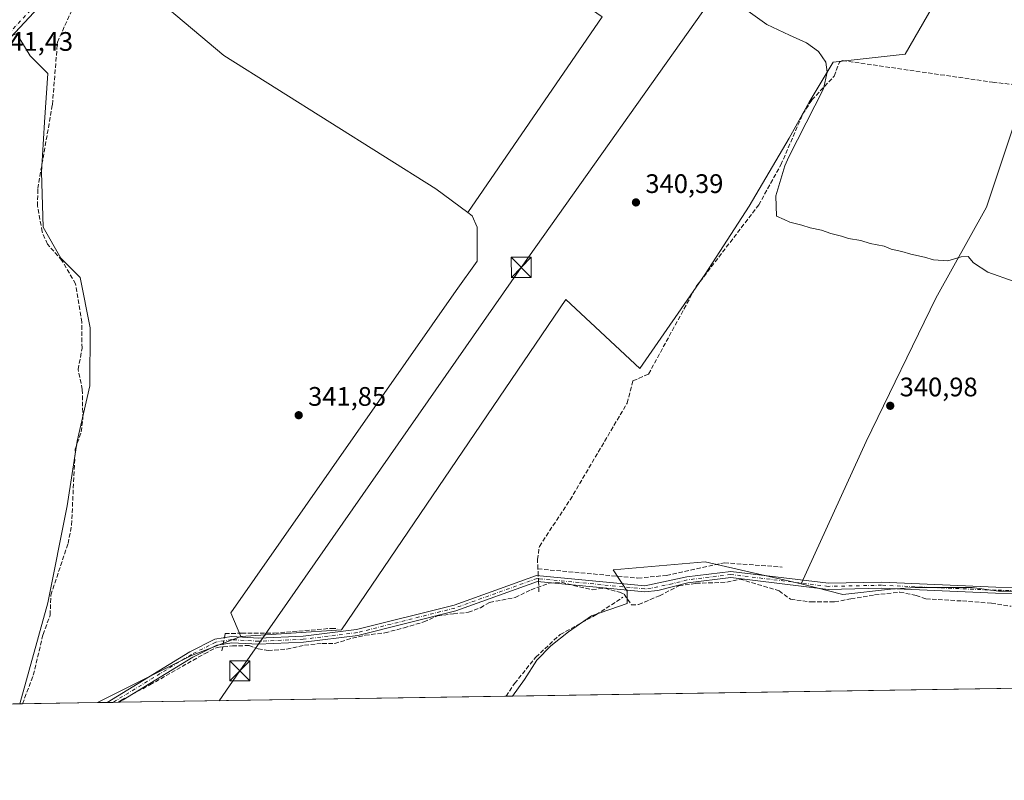
# Model space of a CAD drawing. Units: metres. Extents: x 608662 to 612149, y 4650617 to 4652986.
# Drawn here: x 610531 to 610899, y 4650619 to 4650903 of the extents above; entities that cross this region are included whole.
import ezdxf

# ---------------------------------------------------------------- set-up
doc = ezdxf.new("R2010")
doc.units = ezdxf.units.M
doc.header["$MEASUREMENT"] = 0
doc.linetypes.add('DGN Style 3', pattern=[2.307223458686699, 1.648016756204785, -0.6592067024819142])
doc.linetypes.add('DGN Style 4', pattern=[2.6384748266838614, 1.318413404963828, -0.6592067024819142, 0.001648016756204785, -0.6592067024819142])
for name, color, linetype, lineweight in [('Camino Cxs', 7, 'Continuous', 0), ('Camino eje', 30, 'DGN Style 4', 13), ('Comarca CxS', 21, 'Continuous', 0), ('Comunidad Autónoma CxS', 142, 'Continuous', 0), ('Corriente artificial lineal', 4, 'DGN Style 3', 13), ('Corriente artificial lineal oculto', 135, 'DGN Style 4', 13), ('Cultivos herbáceos CxS', 92, 'Continuous', 0), ('Cultivos leñosos CxS', 92, 'Continuous', 0), ('Curva de nivel normal', 30, 'Continuous', 0), ('Municipio CxS', 4, 'Continuous', 0), ('Piscina CxS', 4, 'Continuous', 0), ('Pista no pavimentada Cxs', 111, 'Continuous', 0), ('Pista no pavimentada eje', 91, 'DGN Style 4', 0), ('Provincia CxS', 1, 'Continuous', 0), ('Punto de cota en terreno', 7, 'Continuous', 0), ('Rótulo de punto de cota en terreno', 7, 'Continuous', 0), ('Tendido', 6, 'Continuous', 0), ('Torre de tendido puntual', 7, 'Continuous', 0)]:
    doc.layers.add(name, color=color, linetype=linetype, lineweight=lineweight)
doc.styles.add('Style-Arial', font='txt')

# ---------------------------------------------------------------- blocks, each defined once
blk = doc.blocks.new('*U20')
at = {"layer": 'Cultivos leñosos CxS', "color": 92, "linetype": 'Continuous', "lineweight": 0}
for points in [[(610992.8903999999, 4650654.561600001, 342.2020000000048), (610715.0302999998, 4650650.2272, 342.4182000000001), (610719.4848999997, 4650656.4637, 342.4608000000007), (610724.1151000002, 4650663.739700001, 342.7019), (610729.4067000002, 4650669.031500001, 342.6245000000054), (610736.0213000001, 4650674.323100001, 342.5880000000034), (610744.6202999996, 4650680.2763, 342.6619999999967), (610757.8494999995, 4650684.906500001, 342.3160000000062), (610757.8494999995, 4650689.536699999, 342.3199000000022), (610752.6778999995, 4650697.4461, 341.6377000000066), (610787.0541000003, 4650700.435699999, 341.7116999999998), (610822.9225000005, 4650692.2227, 342.1782999999996), (610838.5475000005, 4650688.2137, 342.3457999999956), (610856.4068999998, 4650690.198100001, 341.670100000003), (610865.6675000006, 4650690.8597, 341.5145000000048), (610874.9278999995, 4650690.8597, 341.4867999999988), (610886.8340999996, 4650690.8597, 341.4176000000007), (610896.7560999999, 4650689.536699999, 341.5176999999967), (610905.3548999997, 4650689.536699999, 341.5966000000044)], [(610529.6945000002, 4650898.0241, 341.695000000007), (610530.8717, 4650896.061899999, 341.8889000000054), (610534.6651, 4650889.739700001, 341.9087), (610541.3256999999, 4650883.079100001, 341.8726000000024), (610540.1142999995, 4650864.913699999, 342.1735999999946), (610538.9029000001, 4650846.142700001, 342.340400000001), (610539.5078999996, 4650825.5551, 342.2014000000054), (610546.1684999998, 4650814.0505, 342.2593000000052), (610553.4345000006, 4650806.784499999, 342.2114000000001), (610557.0673000002, 4650788.013499999, 342.4833000000072), (610557.0668000003, 4650766.215100001, 342.9590000000026), (610552.2220999999, 4650745.627499999, 342.6254000000045), (610548.5886000004, 4650721.4069, 342.4413999999961), (610541.3216000004, 4650685.0759, 342.8818000000028), (610530.7803999997, 4650647.3531, 343.2715000000026), (610427.0034999996, 4650645.734200001, 342.9809999999998)]]:
    blk.add_polyline3d(points, dxfattribs=at)
blk = doc.blocks.new('5PATER')
at = {"layer": 'Punto de cota en terreno', "linetype": 'Continuous', "lineweight": 0}
h = blk.add_hatch(color=51, dxfattribs=at)
edge = h.paths.add_edge_path()
edge.add_ellipse((0, 0), major_axis=(-0.1095731443231308, -0.1110710700762829), ratio=0.9994222409660322, start_angle=0, end_angle=360)
blk = doc.blocks.new('5TTEND')
at = {"layer": 'Piscina CxS', "color": 7, "linetype": 'Continuous', "lineweight": 0}
for p, q in [((-0.375, 0.3754), (0.375, -0.3746)), ((0.3720000000000001, 0.3784000000000001), (-0.3720000000000001, -0.3776))]:
    blk.add_line(p, q, dxfattribs=at)
at = {"layer": 'Piscina CxS', "color": 7, "linetype": 'Continuous', "lineweight": 0, "flags": 128}
blk.add_lwpolyline([(-0.375, -0.3746), (0.375, -0.3746), (0.375, 0.3754), (-0.375, 0.3754), (-0.3720000000000001, -0.3776)], dxfattribs=at)

msp = doc.modelspace()

# ---------------------------------------------------------------- linework, layer by layer
at = {"layer": 'Camino Cxs', "color": 7, "linetype": 'Continuous', "lineweight": 0, "extrusion": (-0.09055192350900829, -0.001414114042322953, 0.9958907316720514), "elevation": -61522.22375615279, "flags": 128}
msp.add_lwpolyline([(-4640547.101356256, 680336.0121385666), (-4640547.101356256, 680331.5235487608)], dxfattribs=at)
at = {"layer": 'Camino Cxs', "color": 7, "linetype": 'Continuous', "lineweight": 0}
for points in [[(610919.6300999997, 4650688.460100001, 341.9017000000022), (610895.6300999997, 4650688.690099999, 344.0501999999979), (610852.9901000002, 4650690.5601, 342.7072000000044), (610833.0000999998, 4650690.1501, 353.3809999999939), (610796.6901000004, 4650694.590100001, 343.1150999999954), (610780.5900999998, 4650692.610099999, 342.5280999999959), (610769.3901000004, 4650689.700099999, 342.642200000002), (610764.4801000003, 4650689.190099999, 342.8499000000011), (610724.3501000004, 4650693.0801, 344.0746000000072), (610693.8300999999, 4650682.090100001, 342.8632999999973), (610657.1700999998, 4650672.860099999, 343.0008999999991), (610636.9200999998, 4650670.4001, 342.9873999999982), (610620.1201, 4650669.630100001, 343.1083000000072), (610610.1001000004, 4650670.2301, 343.2422999999981), (610604.4401000004, 4650669.350099999, 343.5562000000064), (610595.5201000003, 4650664.8101, 343.3723000000027), (610569.5100999996, 4650648.9001, 344.1836000000039), (610567.9035999998, 4650647.932200001, 343.8337999999931), (610563.4340000004, 4650647.862500001, 343.4272999999957), (610594.4101, 4650666.800100001, 343.1659000000073), (610603.7301000003, 4650671.540100001, 343.2357999999949), (610609.9901000002, 4650672.520099999, 343.0647000000026), (610620.1401000004, 4650671.9101, 343.0305999999982), (610636.7301000003, 4650672.670100001, 342.9235000000044), (610656.7500999998, 4650675.100099999, 343.4890000000014), (610693.1700999998, 4650684.270099999, 343.7121000000043), (610724.0601000005, 4650695.4001, 343.4434999999939), (610764.4700999996, 4650691.4801, 342.5066999999981), (610780.1601, 4650694.850099999, 342.3411000000052), (610796.6901000004, 4650696.880100001, 342.6331999999966), (610833.1201, 4650692.4301, 350.8607999999949), (610853.0201000003, 4650692.840100001, 341.8034000000043), (610895.6901000004, 4650690.960100001, 342.4916999999987), (610919.9101, 4650690.7301, 341.5130000000063)], [(610563.4340000004, 4650647.862500001, 343.4272999999957), (610594.4101, 4650666.800100001, 343.1659000000073), (610603.7301000003, 4650671.540100001, 343.2357999999949), (610609.9901000002, 4650672.520099999, 343.0647000000026), (610620.1401000004, 4650671.9101, 343.0305999999982), (610636.7301000003, 4650672.670100001, 342.9235000000044), (610656.7500999998, 4650675.100099999, 343.4890000000014), (610693.1700999998, 4650684.270099999, 343.7121000000043), (610724.0601000005, 4650695.4001, 343.4434999999939), (610764.4700999996, 4650691.4801, 342.5066999999981), (610780.1601, 4650694.850099999, 342.3411000000052), (610796.6901000004, 4650696.880100001, 342.6331999999966), (610833.1201, 4650692.4301, 350.8607999999949), (610853.0201000003, 4650692.840100001, 341.8034000000043), (610895.6901000004, 4650690.960100001, 342.4916999999987), (610919.9101, 4650690.7301, 341.5130000000063)], [(610919.6300999997, 4650688.460100001, 341.9017000000022), (610895.6300999997, 4650688.690099999, 344.0501999999979), (610852.9901000002, 4650690.5601, 342.7072000000044), (610833.0000999998, 4650690.1501, 353.3809999999939), (610796.6901000004, 4650694.590100001, 343.1150999999954), (610780.5900999998, 4650692.610099999, 342.5280999999959), (610769.3901000004, 4650689.700099999, 342.642200000002), (610764.4801000003, 4650689.190099999, 342.8499000000011), (610724.3501000004, 4650693.0801, 344.0746000000072), (610693.8300999999, 4650682.090100001, 342.8632999999973), (610657.1700999998, 4650672.860099999, 343.0008999999991), (610636.9200999998, 4650670.4001, 342.9873999999982), (610620.1201, 4650669.630100001, 343.1083000000072), (610610.1001000004, 4650670.2301, 343.2422999999981), (610604.4401000004, 4650669.350099999, 343.5562000000064), (610595.5201000003, 4650664.8101, 343.3723000000027), (610569.5100999996, 4650648.9001, 344.1836000000039), (610567.9035999998, 4650647.9323, 343.8337999999931)]]:
    msp.add_polyline3d(points, dxfattribs=at)
at = {"layer": 'Camino eje', "color": 30, "linetype": 'DGN Style 4', "lineweight": 13}
msp.add_polyline3d([(610919.7701000003, 4650689.595100001, 341.7073999999994), (610895.6601, 4650689.825099999, 343.2716999999975), (610853.0050999997, 4650691.700099999, 342.2115999999951), (610833.0601000005, 4650691.290100001, 352.1203999999998), (610796.6901000004, 4650695.735099999, 342.8742000000057), (610780.3750999998, 4650693.7301, 342.4342999999935), (610774.7751000002, 4650692.2751, 342.4590999999928), (610766.9301000005, 4650690.590100001, 342.5982999999979), (610764.4751000004, 4650690.335100001, 342.6784000000043), (610724.2050999999, 4650694.2401, 343.7725999999966), (610693.5000999998, 4650683.1801, 343.1907000000065), (610656.9600999998, 4650673.9801, 343.2256999999955), (610636.8251, 4650671.5351, 342.9566999999952), (610620.1300999997, 4650670.770099999, 343.069399999993), (610610.0450999998, 4650671.3751, 343.1536999999953), (610604.0850999998, 4650670.4451, 343.4006999999983), (610594.9650999998, 4650665.8051, 343.2584999999963), (610565.6688999999, 4650647.897299999, 343.5757000000012)], dxfattribs=at)
at = {"layer": 'Comarca CxS', "color": 21, "linetype": 'Continuous', "lineweight": 0, "flags": 128}
msp.add_lwpolyline([(611327.6744434811, 4650659.784015913), (608697.8000008004, 4650618.75998351), (608662.3600007994, 4652931.799983487), (609483.9559177876, 4652944.617957246), (609973.1046775193, 4652952.249319375), (610907.9964685761, 4652966.834857347), (610917.6814841108, 4652966.98595629), (611205.3666589705, 4652971.474222292), (611210.888492869, 4652971.560370144), (611411.9556756786, 4652974.697281877), (611453.4855750356, 4652975.34520277), (612112.0700008252, 4652985.619983491), (612125.5345852863, 4652133.294099598), (612148.610000826, 4650672.589983512)], close=True, dxfattribs=at)
at = {"layer": 'Comunidad Autónoma CxS', "color": 142, "linetype": 'Continuous', "lineweight": 0, "flags": 128}
msp.add_lwpolyline([(611327.6744434811, 4650659.784015913), (608697.8000008004, 4650618.75998351), (608662.3600007994, 4652931.799983487), (609483.9559177876, 4652944.617957246), (609973.1046775193, 4652952.249319375), (610907.9964685761, 4652966.834857347), (610917.6814841108, 4652966.98595629), (611205.3666589705, 4652971.474222292), (611210.888492869, 4652971.560370144), (611411.9556756786, 4652974.697281877), (611453.4855750356, 4652975.34520277), (612112.0700008252, 4652985.619983491), (612125.5345852863, 4652133.294099598), (612148.610000826, 4650672.589983512)], close=True, dxfattribs=at)
at = {"layer": 'Corriente artificial lineal', "color": 4, "linetype": 'DGN Style 3', "lineweight": 13, "extrusion": (-0.9645952931652667, -0.03213825212832234, 0.2617690836473049), "elevation": -738477.6918303755, "flags": 128}
msp.add_lwpolyline([(-4627779.413661005, 200649.6585143697), (-4627780.281845294, 200649.612303004), (-4627781.903610827, 200649.5129382066)], dxfattribs=at)
at = {"layer": 'Corriente artificial lineal', "color": 4, "linetype": 'DGN Style 3', "lineweight": 13, "extrusion": (-0.9587667079883595, -0.03812971553807992, 0.281624793734765), "elevation": -762775.684069355, "flags": 128}
msp.add_lwpolyline([(-4622746.761466098, 224235.2272588047), (-4622748.837192572, 224235.2016211089), (-4622750.529336503, 224235.1562861592)], dxfattribs=at)
at = {"layer": 'Corriente artificial lineal', "color": 4, "linetype": 'DGN Style 3', "lineweight": 13, "extrusion": (-0.001245260420242786, -0.006795691396148028, 0.9999761336676661), "elevation": -32021.88883956747, "flags": 128}
msp.add_lwpolyline([(610606.3617641315, 4650556.913829993), (610606.8365864274, 4650559.504989825)], dxfattribs=at)
at = {"layer": 'Corriente artificial lineal', "color": 4, "linetype": 'DGN Style 3', "lineweight": 13}
for points in [[(610531.8097000001, 4650647.369100001, 343.328800000003), (610531.8098999998, 4650647.369700001, 343.328800000003), (610535.8701, 4650658.050100001, 342.7529000000068), (610539.5301000001, 4650673.2601, 342.6613999999972), (610542.1901000004, 4650680.5701, 343.0273000000016), (610542.4001000002, 4650688.050100001, 343.0239000000001), (610548.8800999997, 4650707.300100001, 342.5927999999985), (610550.1601, 4650714.210100001, 342.7002999999968), (610551.5401, 4650742.620100001, 342.6520000000019), (610553.8000999996, 4650749.0701, 342.6674999999959), (610554.3901000004, 4650754.050100001, 342.7179999999935), (610554.1801000005, 4650764.880100001, 342.6404999999941), (610552.6501000002, 4650772.390100001, 342.4165999999968), (610554.0900999998, 4650780.350099999, 342.5298999999941), (610553.9901000002, 4650790.0801, 342.3852999999945), (610551.6901000004, 4650804.4001, 342.3701000000001), (610546.5800999999, 4650813.120100001, 342.3043999999936), (610541.1401000004, 4650819.2601, 342.1744000000036), (610539.1700999998, 4650823.9001, 342.1524000000064), (610537.4801000003, 4650833.5001, 342.2743999999948), (610537.5301000001, 4650840.0601, 342.3380999999936), (610543.0100999996, 4650871.4001, 342.3248000000021), (610544.8901000004, 4650894.7501, 342.2725999999966), (610555.4301000005, 4650918.290100001, 342.4377999999998)], [(610724.5301000001, 4650697.8301, 342.3427999999985), (610724.3701, 4650701.280099999, 342.0166999999929), (610725.0701000001, 4650706.2301, 341.8674000000028), (610736.5701000001, 4650723.640100001, 341.8512999999948), (610757.8901000004, 4650759.790100001, 341.6010999999999), (610760.0701000001, 4650768.1501, 341.584799999997), (610765.9101, 4650770.670100001, 341.3407000000007), (610783.7301000003, 4650803.4301, 340.7477999999974), (610807.0800999999, 4650833.9001, 340.4758000000002), (610815.3800999997, 4650848.950099999, 340.3450000000012), (610823.5100999996, 4650867.8101, 340.4774999999936), (610826.9600999998, 4650873.170100001, 340.2673000000068), (610835.2701000003, 4650882.100099999, 340.3540999999968), (610837.2500999998, 4650887.270099999, 339.6824000000051), (610838.4501, 4650887.920100001, 339.5853000000061), (610894.5401, 4650879.800100001, 339.3398000000016), (610922.9600999998, 4650876.7501, 339.3150000000023)], [(610724.5301000001, 4650697.8301, 342.3427999999985), (610761.9001000002, 4650694.370100001, 342.0498999999982), (610772.6001000004, 4650695.4001, 341.8429999999935), (610794.2600999996, 4650700.120100001, 341.6380000000063), (610815.8601000002, 4650698.4901, 341.832699999999)], [(610567.7724000001, 4650647.9301, 343.1428000000014), (610568.6438999996, 4650648.640699999, 343.1364000000031), (610579.4918999998, 4650654.4615, 343.1695000000037), (610599.8647999996, 4650666.1032, 343.0466000000015), (610604.6272999998, 4650668.4845, 343.0623000000051), (610610.3158999998, 4650669.013599999, 342.9897999999957), (610616.5335999997, 4650669.1459, 343.036300000007), (610619.9731999999, 4650667.9553, 343.0553999999975), (610623.6774000004, 4650667.2938, 343.0093999999954), (610630.6887999997, 4650667.823000001, 343.0035999999964), (610637.3033999996, 4650669.278200001, 342.940499999997), (610643.9179999996, 4650669.9397, 342.973800000007), (610648.5482999999, 4650669.9397, 342.8570999999938), (610655.1628000002, 4650671.924000001, 342.7700000000041), (610659.9254000002, 4650672.9824, 342.8027000000002), (610667.3337000003, 4650673.908399999, 342.7309999999998), (610674.4775, 4650675.760500001, 342.6557999999932), (610681.8858000003, 4650678.009500001, 342.6478000000061), (610687.0451999997, 4650680.258400001, 342.4789000000019), (610692.9983000001, 4650681.052200001, 342.5617000000057), (610698.5546000004, 4650681.5814, 342.5871999999945), (610703.0525000002, 4650683.301200001, 342.6227999999974), (610706.4921000004, 4650685.285499999, 342.6201000000001), (610716.0170999998, 4650687.137599999, 342.5414000000019), (610721.9703000003, 4650690.048000001, 342.5975999999937), (610728.7171999998, 4650692.429300001, 342.6809000000067), (610733.3474000003, 4650692.826199999, 342.5889000000025), (610737.8453000003, 4650691.635500001, 342.5803000000014), (610744.8568000002, 4650690.048000001, 342.6150000000052), (610749.6193000004, 4650690.577199999, 342.5048999999999), (610755.0433, 4650689.122, 342.4689999999973), (610756.7631000001, 4650688.328199999, 342.3530000000028), (610759.5412, 4650684.3595, 342.4003999999986), (610762.1869999999, 4650684.491800001, 342.5412000000069), (610769.9922000002, 4650687.799100001, 342.7480999999971), (610777.2682999996, 4650691.5033, 342.3372999999993), (610783.6183000002, 4650692.429300001, 342.4723999999987), (610795.1277000001, 4650692.826199999, 342.3638999999966), (610800.0225000001, 4650694.016799999, 342.2281999999978), (610814.7068999996, 4650689.6512, 342.3077999999951), (610819.0201000003, 4650686.470100001, 342.3485999999975), (610826.6801000005, 4650685.440099999, 342.3215999999957), (610835.4764, 4650685.4836, 342.3880000000063), (610841.5621999997, 4650686.6085, 342.3467999999993), (610850.4256999996, 4650688.0637, 342.0706999999966), (610859.8185000002, 4650689.122, 341.8534000000073), (610865.9039000003, 4650687.931399999, 342.000199999995), (610869.6080999998, 4650686.6085, 342.0651999999973), (610883.2341, 4650685.8147, 341.9149000000034), (610894.0821000002, 4650685.0209, 341.9881000000024), (610901.4903999995, 4650683.8303, 342.1444000000047)], [(610712.6436000001, 4650650.189999999, 342.5206999999937), (610715.8187999995, 4650654.9827, 342.4980000000069), (610723.7562999995, 4650664.825200001, 342.692200000005), (610732.858, 4650673.2919, 342.6594999999944), (610746.1930000001, 4650680.5944, 342.6671999999962), (610756.3274999997, 4650687.2316, 342.4057999999932)], [(610607.3174000002, 4650672.101700001, 343.0329999999958), (610607.5931000002, 4650673.606100001, 343.0405000000028), (610613.7467, 4650673.7755, 342.926999999996), (610625.9411000004, 4650673.7755, 342.8497000000062), (610647.2812999999, 4650675.5821, 342.6812000000064), (610649.5959999999, 4650675.5821, 342.6407999999938)]]:
    msp.add_polyline3d(points, dxfattribs=at)
at = {"layer": 'Corriente artificial lineal oculto', "color": 135, "linetype": 'DGN Style 4', "lineweight": 13, "extrusion": (-0.00251375395134695, 0.05309786366981207, 0.9985861494707277), "elevation": 245748.7748567418, "flags": 128}
msp.add_lwpolyline([(-829967.857801244, -4610064.15363998), (-829967.8578012441, -4610066.46188218)], dxfattribs=at)
at = {"layer": 'Corriente artificial lineal oculto', "color": 135, "linetype": 'DGN Style 4', "lineweight": 13, "extrusion": (-0.002450933782011132, -0.01337888317098839, 0.9999074949257523), "elevation": -63374.35554927131, "flags": 128}
msp.add_lwpolyline([(610605.8893338394, 4650238.053978709), (610606.3239129325, 4650240.425991007)], dxfattribs=at)
at = {"layer": 'Cultivos herbáceos CxS', "color": 92, "linetype": 'Continuous', "lineweight": 0, "extrusion": (0.00676687309218867, -0.01120463725665728, 0.9999143290964987), "elevation": -47634.22614254303, "flags": 128}
msp.add_lwpolyline([(610597.1607158997, 4650430.720833245), (610578.7666339229, 4650423.609486836), (610543.5640625586, 4650406.006881852)], dxfattribs=at)
at = {"layer": 'Cultivos herbáceos CxS', "color": 92, "linetype": 'Continuous', "lineweight": 0, "extrusion": (0.01015871586646794, 0.0001584114153161465, 0.9999483863669004), "elevation": 7282.245894674899, "flags": 128}
msp.add_lwpolyline([(610524.8756639176, 4650646.711661196), (610496.8179154028, 4650646.274161192)], dxfattribs=at)
at = {"layer": 'Cultivos herbáceos CxS', "color": 92, "linetype": 'Continuous', "lineweight": 0, "extrusion": (-0.05556371875183201, -0.0008744241728477791, 0.998454760387687), "elevation": -37647.2579732303, "flags": 128}
msp.add_lwpolyline([(-4640464.632407886, 682598.5954410698), (-4640464.632407886, 682597.5643202764)], dxfattribs=at)
at = {"layer": 'Cultivos herbáceos CxS', "color": 92, "linetype": 'Continuous', "lineweight": 0}
for points in [[(610623.4402999999, 4650990.221700001, 341.6245000000054), (610568.8849999999, 4650933.229499999, 341.9780000000028), (610567.2074999996, 4650929.2455, 341.8065999999963), (610567.2074999996, 4650926.5197, 341.5892000000022), (610568.8849999999, 4650922.1163, 341.3276000000042), (610607.0471999999, 4650889.825200001, 341.1600000000035), (610686.3071999997, 4650839.920700001, 341.2002999999968), (610698.3835000005, 4650831.0437, 341.2045000000071)], [(610568.8849999999, 4650922.1163, 341.3276000000042), (610607.0471999999, 4650889.825200001, 341.1600000000035), (610686.3071999997, 4650839.920700001, 341.2002999999968), (610698.3835000005, 4650831.0437, 341.2045000000071), (610699.9707000004, 4650829.796499999, 341.1177000000025), (610701.7873000001, 4650825.5579, 341.1330000000016), (610701.7868999997, 4650812.8421, 341.6009999999951), (610693.9149000002, 4650801.942700001, 341.454700000002), (610609.7451, 4650681.4441, 342.9370999999956), (610613.4637000002, 4650672.519300001, 342.9579999999987), (610595.0695000002, 4650665.408399999, 343.0028000000021), (610559.8661000002, 4650647.8068, 343.0436999999947), (610530.7803999997, 4650647.3531, 343.2715000000026), (610541.3216000004, 4650685.0759, 342.8818000000028), (610548.5886000004, 4650721.4069, 342.4413999999961), (610552.2220999999, 4650745.627499999, 342.6254000000045), (610557.0668000003, 4650766.215100001, 342.9590000000026), (610557.0673000002, 4650788.013499999, 342.4833000000072), (610553.4345000006, 4650806.784499999, 342.2114000000001), (610546.1684999998, 4650814.0505, 342.2593000000052), (610539.5078999996, 4650825.5551, 342.2014000000054), (610538.9029000001, 4650846.142700001, 342.340400000001), (610540.1142999995, 4650864.913699999, 342.1735999999946), (610541.3256999999, 4650883.079100001, 341.8726000000024), (610534.6651, 4650889.739700001, 341.9087), (610530.8717, 4650896.061899999, 341.8889000000054), (610529.6945000002, 4650898.0241, 341.695000000007)], [(610530.7805000005, 4650647.3532, 343.2715000000026), (610541.3216000004, 4650685.0759, 342.8818000000028), (610548.5886000004, 4650721.4069, 342.4413999999961), (610552.2220999999, 4650745.627499999, 342.6254000000045), (610557.0668000003, 4650766.215100001, 342.9590000000026), (610557.0673000002, 4650788.013499999, 342.4833000000072), (610553.4345000006, 4650806.784499999, 342.2114000000001), (610546.1684999998, 4650814.0505, 342.2593000000052), (610539.5078999996, 4650825.5551, 342.2014000000054), (610538.9029000001, 4650846.142700001, 342.340400000001), (610540.1142999995, 4650864.913699999, 342.1735999999946), (610541.3256999999, 4650883.079100001, 341.8726000000024), (610534.6651, 4650889.739700001, 341.9087), (610530.8717, 4650896.061899999, 341.8889000000054), (610529.6945000002, 4650898.0241, 341.695000000007), (610522.0182999996, 4650894.8255, 341.1916000000056), (610516.1290999996, 4650894.432700001, 340.7994999999937)], [(610942.4237000003, 4650875.3533, 338.6080999999977), (610906.2770999996, 4650875.352700001, 339.6925000000047), (610892.2874999996, 4650833.132300001, 339.8653999999952), (610873.2739000004, 4650799.092700001, 340.644100000005), (610847.2600999996, 4650745.454500001, 341.4979000000022), (610822.9225000005, 4650692.2227, 342.1782999999996)], [(610822.9225000005, 4650692.2227, 342.1782999999996), (610838.5475000005, 4650688.2137, 342.3457999999956), (610856.4068999998, 4650690.198100001, 341.670100000003), (610865.6675000006, 4650690.8597, 341.5145000000048), (610874.9278999995, 4650690.8597, 341.4867999999988), (610886.8340999996, 4650690.8597, 341.4176000000007), (610896.7560999999, 4650689.536699999, 341.5176999999967), (610905.3548999997, 4650689.536699999, 341.5966000000044), (610911.3081, 4650689.536699999, 341.6750000000029), (610917.9227, 4650688.875299999, 341.6334999999963), (610932.1649000002, 4650689.097300001, 341.2998999999982), (610978.5941000005, 4650863.5067, 338.6622000000062), (610942.4237000003, 4650875.3533, 338.6080999999977)], [(610698.3835000005, 4650831.0437, 341.2045000000071), (610699.9707000004, 4650829.796499999, 341.1177000000025), (610701.7873000001, 4650825.5579, 341.1330000000016), (610701.7868999997, 4650812.8421, 341.6009999999951), (610693.9149000002, 4650801.942700001, 341.454700000002), (610609.7451, 4650681.4441, 342.9370999999956), (610613.4637000002, 4650672.519300001, 342.9579999999987)]]:
    msp.add_polyline3d(points, dxfattribs=at)
msp.add_polyline3d([(610822.9225000005, 4650692.2227, 342.1782999999996), (610847.2600999996, 4650745.454500001, 341.4979000000022), (610873.2739000004, 4650799.092700001, 340.644100000005), (610892.2874999996, 4650833.132300001, 339.8653999999952), (610906.2770999996, 4650875.352700001, 339.6925000000047), (610942.4237000003, 4650875.3533, 338.6080999999977), (610978.5941000005, 4650863.5067, 338.6622000000062), (610932.1649000002, 4650689.097300001, 341.2998999999982), (610917.9227, 4650688.875299999, 341.6334999999963), (610911.3081, 4650689.536699999, 341.6750000000029), (610905.3548999997, 4650689.536699999, 341.5966000000044), (610896.7560999999, 4650689.536699999, 341.5176999999967), (610886.8340999996, 4650690.8597, 341.4176000000007), (610874.9278999995, 4650690.8597, 341.4867999999988), (610865.6675000006, 4650690.8597, 341.5145000000048), (610856.4068999998, 4650690.198100001, 341.670100000003), (610838.5475000005, 4650688.2137, 342.3457999999956)], close=True, dxfattribs=at)
at = {"layer": 'Cultivos leñosos CxS', "color": 92, "linetype": 'Continuous', "lineweight": 0, "extrusion": (0.008582587781680045, 0.001402345014371851, 0.9999621855927506), "elevation": 12104.63380889147, "flags": 128}
msp.add_lwpolyline([(610598.0183069303, 4650977.820069683), (610723.1412804272, 4650891.832385131), (610672.9623513764, 4650818.641913165)], dxfattribs=at)
msp.add_lwpolyline([(610598.0183069303, 4650977.820069683), (610723.1412804272, 4650891.832385131), (610672.9623513764, 4650818.641913165)], dxfattribs=at)
at = {"layer": 'Cultivos leñosos CxS', "color": 92, "linetype": 'Continuous', "lineweight": 0, "extrusion": (0.00676687309218867, -0.01120463725665728, 0.9999143290964987), "elevation": -47634.22614254303, "flags": 128}
msp.add_lwpolyline([(610597.1607158997, 4650430.720833245), (610578.7666339229, 4650423.609486836), (610543.5640625586, 4650406.006881852)], dxfattribs=at)
at = {"layer": 'Cultivos leñosos CxS', "color": 92, "linetype": 'Continuous', "lineweight": 0, "extrusion": (0.0007520026901502855, 1.173071980676693e-05, 0.9999997171771321), "elevation": 856.2329235176489, "flags": 128}
msp.add_lwpolyline([(610992.3239970015, 4650654.54987576), (610714.6000184361, 4650650.21757576)], dxfattribs=at)
at = {"layer": 'Cultivos leñosos CxS', "color": 92, "linetype": 'Continuous', "lineweight": 0, "extrusion": (-0.02635846781062541, -0.0004114932248895049, 0.9996524705356369), "elevation": -17664.20815873652, "flags": 128}
msp.add_lwpolyline([(-4640550.642680661, 682855.090816209), (-4640550.642680662, 682851.5212409245)], dxfattribs=at)
at = {"layer": 'Cultivos leñosos CxS', "color": 92, "linetype": 'Continuous', "lineweight": 0, "extrusion": (-0.001386747169988965, -2.165532070470308e-05, 0.9999990382312044), "elevation": -604.2709151667214, "flags": 128}
msp.add_lwpolyline([(610565.5576698271, 4650647.88550479), (610563.3227676777, 4650647.850604789)], dxfattribs=at)
at = {"layer": 'Cultivos leñosos CxS', "color": 92, "linetype": 'Continuous', "lineweight": 0, "extrusion": (-0.0009030365427908471, -1.408110160348449e-05, 0.9999995921632793), "elevation": -273.7085963024269, "flags": 128}
msp.add_lwpolyline([(610567.8333190606, 4650647.926906941), (610565.7298182024, 4650647.894106942)], dxfattribs=at)
at = {"layer": 'Cultivos leñosos CxS', "color": 92, "linetype": 'Continuous', "lineweight": 0, "extrusion": (0.004571951616790653, 7.317910378198993e-05, 0.9999895458969721), "elevation": 3474.955774479186, "flags": 128}
msp.add_lwpolyline([(610559.9534655235, 4650647.690558381), (610559.8222641519, 4650647.688458381)], dxfattribs=at)
at = {"layer": 'Cultivos leñosos CxS', "color": 92, "linetype": 'Continuous', "lineweight": 0, "extrusion": (0.004292819300434109, 6.696069806904722e-05, 0.9999907835668882), "elevation": 3275.607350279415, "flags": 128}
msp.add_lwpolyline([(610705.5460974178, 4650649.981189187), (610560.8046630934, 4650647.723489182)], dxfattribs=at)
at = {"layer": 'Cultivos leñosos CxS', "color": 92, "linetype": 'Continuous', "lineweight": 0, "extrusion": (0.04289995255538266, 0.000668710762648328, 0.9990791494654775), "elevation": 29651.68856476499, "flags": 128}
msp.add_lwpolyline([(4640566.857951204, -682481.1472107556), (4640566.857951204, -682478.7582209398)], dxfattribs=at)
at = {"layer": 'Cultivos leñosos CxS', "color": 92, "linetype": 'Continuous', "lineweight": 0}
msp.add_polyline3d([(610698.3835000005, 4650831.0437, 341.2045000000071), (610686.3071999997, 4650839.920700001, 341.2002999999968), (610607.0471999999, 4650889.825200001, 341.1600000000035), (610568.8849999999, 4650922.1163, 341.3276000000042), (610567.2074999996, 4650926.5197, 341.5892000000022), (610567.2074999996, 4650929.2455, 341.8065999999963), (610568.8849999999, 4650933.229499999, 341.9780000000028), (610623.4402999999, 4650990.221700001, 341.6245000000054), (610748.5597000001, 4650904.234099999, 340.671199999997)], close=True, dxfattribs=at)
for points in [[(610623.4402999999, 4650990.221700001, 341.6245000000054), (610568.8849999999, 4650933.229499999, 341.9780000000028), (610567.2074999996, 4650929.2455, 341.8065999999963), (610567.2074999996, 4650926.5197, 341.5892000000022), (610568.8849999999, 4650922.1163, 341.3276000000042), (610607.0471999999, 4650889.825200001, 341.1600000000035), (610686.3071999997, 4650839.920700001, 341.2002999999968), (610698.3835000005, 4650831.0437, 341.2045000000071)], [(610896.4411000004, 4650969.567700001, 338.7927999999956), (610884.2099000001, 4650929.113500001, 338.9423999999999), (610861.7895000001, 4650890.2531, 339.4030999999959), (610834.8863000004, 4650887.2633, 339.9000999999989), (610825.9181000004, 4650872.317100001, 340.2834000000003), (610818.4446999999, 4650858.865300001, 340.4228000000003), (610803.4978999998, 4650833.456700001, 340.412599999996), (610787.0565, 4650808.047900001, 340.8163999999961), (610762.6376999998, 4650772.7873, 341.0959000000003), (610734.9863, 4650798.538699999, 341.0457000000025), (610651.0425000006, 4650675.0251, 342.6367000000027), (610613.4637000002, 4650672.519300001, 342.9579999999987)], [(610896.4411000004, 4650969.567700001, 338.7927999999956), (610884.2099000001, 4650929.113500001, 338.9423999999999), (610861.7895000001, 4650890.2531, 339.4030999999959), (610834.8863000004, 4650887.2633, 339.9000999999989), (610825.9181000004, 4650872.317100001, 340.2834000000003), (610818.4446999999, 4650858.865300001, 340.4228000000003), (610803.4978999998, 4650833.456700001, 340.412599999996), (610787.0565, 4650808.047900001, 340.8163999999961), (610762.6376999998, 4650772.7873, 341.0959000000003), (610734.9863, 4650798.538699999, 341.0457000000025), (610651.0425000006, 4650675.0251, 342.6367000000027), (610613.4637000002, 4650672.519300001, 342.9579999999987)], [(610906.2770999996, 4650875.352700001, 339.6925000000047), (610892.2874999996, 4650833.132300001, 339.8653999999952), (610873.2739000004, 4650799.092700001, 340.644100000005), (610847.2600999996, 4650745.454500001, 341.4979000000022), (610822.9225000005, 4650692.2227, 342.1782999999996), (610787.0541000003, 4650700.435699999, 341.7116999999998), (610752.6778999995, 4650697.4461, 341.6377000000066), (610757.8494999995, 4650689.536699999, 342.3199000000022), (610757.8494999995, 4650684.906500001, 342.3160000000062), (610744.6202999996, 4650680.2763, 342.6619999999967), (610736.0213000001, 4650674.323100001, 342.5880000000034), (610729.4067000002, 4650669.031500001, 342.6245000000054), (610724.1151000002, 4650663.739700001, 342.7019), (610719.4848999997, 4650656.4637, 342.4608000000007), (610715.0302999998, 4650650.2272, 342.4182000000001), (610559.8661000002, 4650647.8068, 343.0436999999947), (610595.0695000002, 4650665.408399999, 343.0028000000021), (610613.4637000002, 4650672.519300001, 342.9579999999987), (610651.0425000006, 4650675.0251, 342.6367000000027), (610734.9863, 4650798.538699999, 341.0457000000025), (610762.6376999998, 4650772.7873, 341.0959000000003), (610787.0565, 4650808.047900001, 340.8163999999961), (610803.4978999998, 4650833.456700001, 340.412599999996), (610818.4446999999, 4650858.865300001, 340.4228000000003), (610825.9181000004, 4650872.317100001, 340.2834000000003), (610834.8863000004, 4650887.2633, 339.9000999999989), (610861.7895000001, 4650890.2531, 339.4030999999959), (610884.2099000001, 4650929.113500001, 338.9423999999999)], [(610884.2099000001, 4650929.113500001, 338.9423999999999), (610861.7895000001, 4650890.2531, 339.4030999999959), (610834.8863000004, 4650887.2633, 339.9000999999989), (610825.9181000004, 4650872.317100001, 340.2834000000003), (610818.4446999999, 4650858.865300001, 340.4228000000003), (610803.4978999998, 4650833.456700001, 340.412599999996), (610787.0565, 4650808.047900001, 340.8163999999961), (610762.6376999998, 4650772.7873, 341.0959000000003), (610734.9863, 4650798.538699999, 341.0457000000025), (610651.0425000006, 4650675.0251, 342.6367000000027), (610613.4637000002, 4650672.519300001, 342.9579999999987), (610609.7451, 4650681.4441, 342.9370999999956), (610693.9149000002, 4650801.942700001, 341.454700000002), (610701.7868999997, 4650812.8421, 341.6009999999951), (610701.7873000001, 4650825.5579, 341.1330000000016), (610699.9707000004, 4650829.796499999, 341.1177000000025), (610698.3835000005, 4650831.0437, 341.2045000000071), (610748.5597000001, 4650904.234099999, 340.671199999997)], [(610530.7805000005, 4650647.3532, 343.2715000000026), (610541.3216000004, 4650685.0759, 342.8818000000028), (610548.5886000004, 4650721.4069, 342.4413999999961), (610552.2220999999, 4650745.627499999, 342.6254000000045), (610557.0668000003, 4650766.215100001, 342.9590000000026), (610557.0673000002, 4650788.013499999, 342.4833000000072), (610553.4345000006, 4650806.784499999, 342.2114000000001), (610546.1684999998, 4650814.0505, 342.2593000000052), (610539.5078999996, 4650825.5551, 342.2014000000054), (610538.9029000001, 4650846.142700001, 342.340400000001), (610540.1142999995, 4650864.913699999, 342.1735999999946), (610541.3256999999, 4650883.079100001, 341.8726000000024), (610534.6651, 4650889.739700001, 341.9087), (610530.8717, 4650896.061899999, 341.8889000000054), (610529.6945000002, 4650898.0241, 341.695000000007), (610522.0182999996, 4650894.8255, 341.1916000000056), (610516.1290999996, 4650894.432700001, 340.7994999999937)], [(610942.4237000003, 4650875.3533, 338.6080999999977), (610906.2770999996, 4650875.352700001, 339.6925000000047), (610892.2874999996, 4650833.132300001, 339.8653999999952), (610873.2739000004, 4650799.092700001, 340.644100000005), (610847.2600999996, 4650745.454500001, 341.4979000000022), (610822.9225000005, 4650692.2227, 342.1782999999996)], [(610822.9225000005, 4650692.2227, 342.1782999999996), (610838.5475000005, 4650688.2137, 342.3457999999956), (610856.4068999998, 4650690.198100001, 341.670100000003), (610865.6675000006, 4650690.8597, 341.5145000000048), (610874.9278999995, 4650690.8597, 341.4867999999988), (610886.8340999996, 4650690.8597, 341.4176000000007), (610896.7560999999, 4650689.536699999, 341.5176999999967), (610905.3548999997, 4650689.536699999, 341.5966000000044), (610911.3081, 4650689.536699999, 341.6750000000029), (610917.9227, 4650688.875299999, 341.6334999999963), (610932.1649000002, 4650689.097300001, 341.2998999999982), (610978.5941000005, 4650863.5067, 338.6622000000062), (610942.4237000003, 4650875.3533, 338.6080999999977)], [(610698.3835000005, 4650831.0437, 341.2045000000071), (610699.9707000004, 4650829.796499999, 341.1177000000025), (610701.7873000001, 4650825.5579, 341.1330000000016), (610701.7868999997, 4650812.8421, 341.6009999999951), (610693.9149000002, 4650801.942700001, 341.454700000002), (610609.7451, 4650681.4441, 342.9370999999956), (610613.4637000002, 4650672.519300001, 342.9579999999987)], [(610822.9225000005, 4650692.2227, 342.1782999999996), (610787.0541000003, 4650700.435699999, 341.7116999999998), (610752.6778999995, 4650697.4461, 341.6377000000066), (610757.8494999995, 4650689.536699999, 342.3199000000022), (610757.8494999995, 4650684.906500001, 342.3160000000062), (610744.6202999996, 4650680.2763, 342.6619999999967), (610736.0213000001, 4650674.323100001, 342.5880000000034), (610729.4067000002, 4650669.031500001, 342.6245000000054), (610724.1151000002, 4650663.739700001, 342.7019), (610719.4848999997, 4650656.4637, 342.4608000000007), (610715.0302999998, 4650650.227399999, 342.4182000000001)], [(610822.9225000005, 4650692.2227, 342.1782999999996), (610787.0541000003, 4650700.435699999, 341.7116999999998), (610752.6778999995, 4650697.4461, 341.6377000000066), (610757.8494999995, 4650689.536699999, 342.3199000000022), (610757.8494999995, 4650684.906500001, 342.3160000000062), (610744.6202999996, 4650680.2763, 342.6619999999967), (610736.0213000001, 4650674.323100001, 342.5880000000034), (610729.4067000002, 4650669.031500001, 342.6245000000054), (610724.1151000002, 4650663.739700001, 342.7019), (610719.4848999997, 4650656.4637, 342.4608000000007), (610715.0302999998, 4650650.227399999, 342.4182000000001)]]:
    msp.add_polyline3d(points, dxfattribs=at)
at = {"layer": 'Curva de nivel normal', "color": 30, "linetype": 'Continuous', "lineweight": 0, "elevation": 340, "flags": 128}
msp.add_lwpolyline([(610902.6200000001, 4650805.2401), (610892.7000000002, 4650808.7601), (610887.3899999997, 4650812.2601), (610885.3700000001, 4650814.5801), (610882.7800000003, 4650814.5001), (610877.7699999996, 4650813.030099999), (610872.4299999997, 4650813.3301), (610869.0800000001, 4650814.450099999), (610863.9500000002, 4650815.470100001), (610860.54, 4650816.520099999), (610856.5999999996, 4650817.440099999), (610853.9400000004, 4650818.470100001), (610848.7400000002, 4650819.4901), (610845.2300000006, 4650820.600099999), (610840.6799999997, 4650821.4301), (610838.0800000001, 4650822.280099999), (610834.0800000001, 4650823.270099999), (610830.6200000001, 4650824.4901), (610826.3399999999, 4650825.360099999), (610823.2199999997, 4650826.4001), (610818.7599999999, 4650827.450099999), (610816.5999999996, 4650828.5101), (610813.7100000001, 4650829.7601), (610813.7000000002, 4650829.780099999), (610813.5, 4650837.3101), (610816.8899999997, 4650848.550100001), (610818.3300000001, 4650851.9301), (610831.25, 4650877.370100001), (610832.7100000001, 4650883.5701), (610832.1399999997, 4650887.2601), (610829.4400000004, 4650891.2401), (610824.9500000002, 4650894.4801), (610818.6299999999, 4650897.4001), (610810.1500000004, 4650901.340100001), (610797.8700000001, 4650910.0601)], dxfattribs=at)
at = {"layer": 'Municipio CxS', "color": 4, "linetype": 'Continuous', "lineweight": 0, "flags": 128}
msp.add_lwpolyline([(611343.0819999997, 4650677.322000002), (611327.6744434811, 4650659.784015913), (608697.8000008004, 4650618.75998351)], dxfattribs=at)
at = {"layer": 'Pista no pavimentada Cxs', "color": 111, "linetype": 'Continuous', "lineweight": 0}
for points in [[(610725.4301000005, 4651229.520099999, 339.6203999999998), (610696.3901000004, 4651121.360099999, 340.9921999999933), (610688.2301000003, 4651095.520099999, 341.1523000000016), (610675.8101000005, 4651067.0801, 341.3871999999974), (610661.4801000003, 4651040.6601, 341.3513999999996), (610648.6700999998, 4651021.380100001, 341.420299999998), (610639.5401, 4651009.4801, 341.5589999999939), (610597.2600999996, 4650966.110099999, 341.780899999998), (610577.8201000001, 4650950.340100001, 342.5264000000025), (610567.6101000002, 4650939.7601, 342.1572000000015), (610525.5800999999, 4650894.610099999, 341.7967000000062), (610519.5500999996, 4650886.6601, 341.8340000000026), (610509.2200999996, 4650870.030099999, 341.8932999999961), (610497.3601000002, 4650848.050100001, 341.9238999999943), (610486.3800999997, 4650820.780099999, 342.0439000000042), (610475.2401000002, 4650785.2401, 342.1288000000059), (610464.2200999996, 4650744.140100001, 342.2312999999995), (610443.5900999998, 4650676.610099999, 343.172000000006), (610433.3501000004, 4650655.030099999, 343.3606), (610427.6325000003, 4650645.744100001, 343.4085999999952)], [(610725.4301000005, 4651229.520099999, 339.6203999999998), (610696.3901000004, 4651121.360099999, 340.9921999999933), (610688.2301000003, 4651095.520099999, 341.1523000000016), (610675.8101000005, 4651067.0801, 341.3871999999974), (610661.4801000003, 4651040.6601, 341.3513999999996), (610648.6700999998, 4651021.380100001, 341.420299999998), (610639.5401, 4651009.4801, 341.5589999999939), (610597.2600999996, 4650966.110099999, 341.780899999998), (610577.8201000001, 4650950.340100001, 342.5264000000025), (610567.6101000002, 4650939.7601, 342.1572000000015), (610525.5800999999, 4650894.610099999, 341.7967000000062)]]:
    msp.add_polyline3d(points, dxfattribs=at)
at = {"layer": 'Pista no pavimentada eje', "color": 91, "linetype": 'DGN Style 4', "lineweight": 0}
msp.add_polyline3d([(610723.9951, 4651229.9001, 339.6012999999948), (610694.9650999998, 4651121.780099999, 341.1977000000043), (610686.8350999998, 4651096.040100001, 341.2305999999954), (610674.4700999996, 4651067.735099999, 341.2746000000043), (610660.2050999999, 4651041.425100001, 341.303899999999), (610647.4600999998, 4651022.245100001, 341.5164999999979), (610638.4151, 4651010.450099999, 341.6640000000043), (610596.2550999997, 4650967.210100001, 341.835699999996), (610576.8151000004, 4650951.4351, 342.3113000000012), (610566.5301000001, 4650940.7851, 342.0684999999939), (610524.4401000004, 4650895.5701, 341.6456000000035), (610518.3251, 4650887.5001, 341.6860000000015), (610507.9351000005, 4650870.7751, 341.7191000000021), (610496.0100999996, 4650848.6801, 341.6641999999993), (610484.9801000003, 4650821.280099999, 341.8368000000046), (610473.8151000004, 4650785.655099999, 341.9544000000024), (610462.7950999998, 4650744.550100001, 342.1110999999946), (610442.2001, 4650677.1501, 342.9841000000015), (610432.0450999998, 4650655.7401, 343.1784000000043), (610425.8709000006, 4650645.716600001, 343.1750000000029)], dxfattribs=at)
at = {"layer": 'Provincia CxS', "color": 1, "linetype": 'Continuous', "lineweight": 0, "flags": 128}
msp.add_lwpolyline([(611327.6744434811, 4650659.784015913), (608697.8000008004, 4650618.75998351), (608662.3600007994, 4652931.799983487), (609483.9559177876, 4652944.617957246), (609973.1046775193, 4652952.249319375), (610907.9964685761, 4652966.834857347), (610917.6814841108, 4652966.98595629), (611205.3666589705, 4652971.474222292), (611210.888492869, 4652971.560370144), (611411.9556756786, 4652974.697281877), (611453.4855750356, 4652975.34520277), (612112.0700008252, 4652985.619983491), (612125.5345852863, 4652133.294099598), (612148.610000826, 4650672.589983512)], close=True, dxfattribs=at)
at = {"layer": 'Tendido', "color": 6, "linetype": 'Continuous', "lineweight": 0}
msp.add_polyline3d([(610605.4206999998, 4650648.5174, 343.4765000000043), (610613.0810000002, 4650659.7159, 343.8178999999946), (610718.3210000005, 4650810.583100001, 341.913400000005), (610791.6830000002, 4650914.142300001, 340.1631999999955), (610908.9916000003, 4651089.1884, 337.5381000000052), (610979.3274999997, 4651190.514599999, 336.2568000000028), (611070.5571999997, 4651318.789100001, 334.8313000000053), (611151.0823999997, 4651437.696599999, 333.5209999999934), (611274.7000000002, 4651615.01, 330.7964000000065), (611364, 4651744.789999999, 329.8271999999997), (611450.3200000003, 4651869.210000001, 329.4492999999929), (611569.6399999997, 4652042.24, 328.1217000000034), (611694.6999000004, 4652218.114800001, 328.0163999999932), (611814.54, 4652396.33, 325.8323999999994), (611908.7472999999, 4652532.818299999, 325.1855000000069), (611990.7400000002, 4652651.609999999, 322.5872999999993), (612102.9100000003, 4652814.130000001, 320.1946999999927), (612114.5120000001, 4652831.0396, 319.4517000000051)], dxfattribs=at)

# ---------------------------------------------------------------- block references
at = {"layer": 'Cultivos leñosos CxS', "color": 92, "linetype": 'Continuous', "lineweight": 0}
msp.add_blockref('*U20', (0, 0), dxfattribs=at)
at = {"layer": 'Punto de cota en terreno', "color": 7, "linetype": 'Continuous', "lineweight": 0, "xscale": 10, "yscale": 10, "zscale": 10}
for p in [(610761.1900000004, 4650834.859999999, 340.3899999999995), (610856.2599999999, 4650758.810000001, 340.9799999999959), (610635.0899999999, 4650755.289999999, 341.8500000000058)]:
    msp.add_blockref('5PATER', p, dxfattribs=at)
at = {"layer": 'Torre de tendido puntual', "color": 7, "linetype": 'Continuous', "lineweight": 0, "xscale": 10, "yscale": 10, "zscale": 10}
for p in [(610718.3210000005, 4650810.583100001, 341.913400000005), (610613.0810000002, 4650659.7159, 343.8178999999946)]:
    msp.add_blockref('5TTEND', p, dxfattribs=at)

# ---------------------------------------------------------------- texts
at = {"layer": 'Rótulo de punto de cota en terreno', "color": 7, "linetype": 'Continuous', "lineweight": 0, "style": 'Style-Arial'}
for s, p in [('341,43', (610521.5977999996, 4650891.557800001)), ('340,39', (610764.7177999998, 4650838.387800001)), ('340,98', (610859.7878000002, 4650762.3378)), ('341,85', (610638.6178000001, 4650758.8178))]:
    msp.add_text(s, height=7.000000000000002, dxfattribs=at).set_placement(p)

doc.saveas('drawing.dxf')
